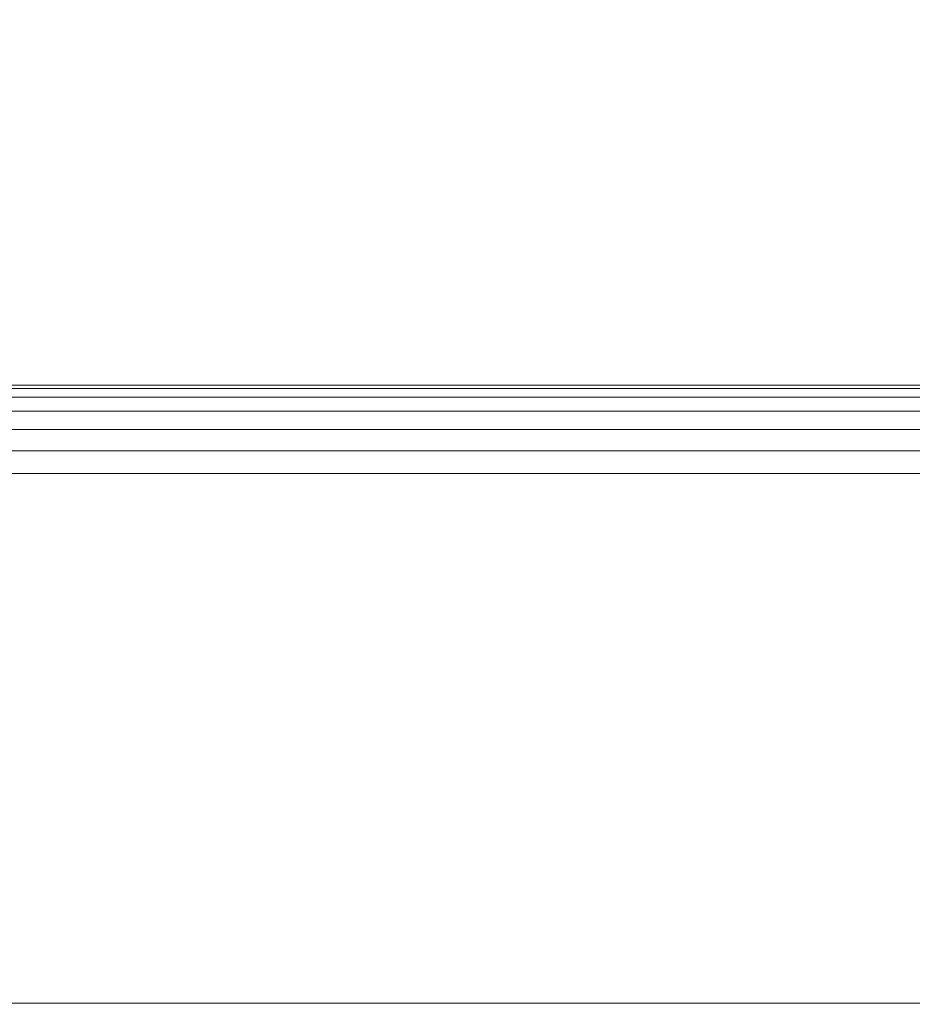
# Model space of a CAD drawing. Units: inches. Extents: x 0 to 204, y 0 to 264.
# Drawn here: x 96 to 97, y 167 to 168 of the extents above; entities that cross this region are included whole.
import ezdxf

# ---------------------------------------------------------------- set-up
doc = ezdxf.new("R2010")
doc.units = ezdxf.units.IN
doc.header["$MEASUREMENT"] = 0
doc.layers.get('0').update_dxf_attribs({"color": 10})

# ---------------------------------------------------------------- blocks, each defined once
blk = doc.blocks.new('046-3D')
at = {"lineweight": 18}
for points, invisible_edges in [([(-6.625, 6.6251, -8.625), (-5.875, 5.8751, -8.625), (5.875, 5.8751, -8.625), (6.625, 6.6251, -8.625)], 5), ([(5.875, 5.8751, -9.375), (-5.875, 5.8751, -9.375), (-6.625, 6.6251, -9.375), (6.625, 6.6251, -9.375)], 10)]:
    blk.add_3dface(points, dxfattribs=dict(at, invisible_edges=invisible_edges))
for points in [[(-6.625, 6.6251, -9.375), (-6.625, 6.6251, -8.625), (6.625, 6.6251, -8.625), (6.625, 6.6251, -9.375)], [(5.875, 5.8751, -8.625), (-5.875, 5.8751, -8.625), (-5.875, 5.8751, -9.375), (5.875, 5.8751, -9.375)]]:
    blk.add_3dface(points, dxfattribs=at)
mesh = blk.add_polyface(dxfattribs=at)
corners = [(6.75, 6.7499, 4.75), (6.75, 6.7499), (-6.75, 6.7499), (-6.75, 6.7499, 4.75)]
mesh.append_faces([[corners[k] for k in face] for face in [(3, 0, 1, 2)]])
mesh = blk.add_polyface(dxfattribs=at)
corners = [(6.625, 6.6249, 4.875), (6.6574, 6.6572, 4.8707), (6.6875, 6.6874, 4.8583), (6.7134, 6.7133, 4.8384), (6.7333, 6.7331, 4.8125), (6.7457, 6.7456, 4.7824), (6.75, 6.7499, 4.75), (-6.75, 6.7499, 4.75), (-6.7457, 6.7456, 4.7824), (-6.7333, 6.7331, 4.8125), (-6.7134, 6.7133, 4.8384), (-6.6875, 6.6874, 4.8583), (-6.6574, 6.6572, 4.8707), (-6.625, 6.6249, 4.875)]
mesh.append_faces([[corners[k] for k in face] for face in [(1, 12, 13, 0)]], dxfattribs={"vtx0": -1})
mesh.append_faces([[corners[k] for k in face] for face in [(5, 8, 9, 4), (10, 3, 4, 9), (2, 11, 12, 1), (11, 2, 3, 10)]], dxfattribs={"vtx0": -1, "vtx2": -1})
mesh.append_faces([[corners[k] for k in face] for face in [(6, 7, 8, 5)]], dxfattribs={"vtx2": -1})
mesh = blk.add_polyface(dxfattribs=at)
corners = [(6.75, 6.7499), (6.7457, 6.7456, -0.0324), (6.7333, 6.7331, -0.0625), (6.7134, 6.7133, -0.0884), (6.6875, 6.6874, -0.1083), (6.6574, 6.6572, -0.1207), (6.625, 6.6249, -0.125), (-6.625, 6.6249, -0.125), (-6.6574, 6.6572, -0.1207), (-6.6875, 6.6874, -0.1083), (-6.7134, 6.7133, -0.0884), (-6.7333, 6.7331, -0.0625), (-6.7457, 6.7456, -0.0324), (-6.75, 6.7499)]
mesh.append_faces([[corners[k] for k in face] for face in [(1, 12, 13, 0)]], dxfattribs={"vtx0": -1})
mesh.append_faces([[corners[k] for k in face] for face in [(5, 8, 9, 4), (4, 9, 10, 3), (2, 11, 12, 1), (11, 2, 3, 10)]], dxfattribs={"vtx0": -1, "vtx2": -1})
mesh.append_faces([[corners[k] for k in face] for face in [(6, 7, 8, 5)]], dxfattribs={"vtx2": -1})
mesh = blk.add_polyface(dxfattribs=at)
corners = [(6.625, -6.6251, 4.875), (6.625, 6.6249, 4.875), (-6.625, 6.6249, 4.875), (-6.625, -6.6251, 4.875)]
mesh.append_faces([[corners[k] for k in face] for face in [(0, 1, 2, 3)]])
mesh = blk.add_polyface(dxfattribs=at)
corners = [(6.625, 6.6249, -0.125), (6.625, -6.6251, -0.125), (-6.625, -6.6251, -0.125), (-6.625, 6.6249, -0.125)]
mesh.append_faces([[corners[k] for k in face] for face in [(2, 3, 0, 1)]])

msp = doc.modelspace()

# ---------------------------------------------------------------- linework, layer by layer
at = {"lineweight": 18, "invisible_edges": 15}
for points in [[(96.72505, 168.11909, 33.48668), (95.96749, 168.18034, 33.47469), (95.63549, 167.96288, 33.42502)], [(96.72505, 168.11909, 33.48668), (97.81461, 167.96288, 33.42502), (97.48261, 168.18034, 33.47469)], [(96.72505, 168.02974, 33.35324), (95.96665, 168.15715, 33.43841), (95.28406, 167.97993, 33.34435)], [(96.72505, 168.02974, 33.35324), (98.16604, 167.97993, 33.34435), (97.48344, 168.15715, 33.43841)], [(97.59733, 167.53089, 26.10698), (96.30434, 167.56425, 26.18429), (96.72505, 168.07842, 27.94005)], [(96.54443, 167.60368, 1.96333), (96.72505, 167.73721, 1.50245), (96.58822, 168.04507, 0.24154)], [(96.86188, 168.04507, 0.24154), (96.72505, 167.73721, 1.50245), (96.98826, 167.63662, 1.74844)], [(96.72505, 168.02974, 33.35324), (95.28406, 167.97993, 33.34435), (95.64507, 167.88542, 33.25376)], [(97.57291, 167.52496, 26.27114), (96.31663, 167.55195, 26.33202), (96.72505, 168.02435, 28.13391)], [(98.16604, 167.97993, 33.34435), (96.72505, 168.02974, 33.35324), (97.80503, 167.88542, 33.25376)], [(96.54443, 167.60368, 1.96333), (96.42373, 168.00536, 0.23154), (96.32604, 167.57621, 1.73484)], [(96.72505, 167.86555, 33.35324), (95.96665, 167.99296, 33.43841), (95.28406, 167.81574, 33.34435)], [(96.72505, 167.86555, 33.35324), (98.16604, 167.81574, 33.34435), (97.48344, 167.99296, 33.43841)], [(97.17263, 167.60285, 1.4686), (97.09455, 167.97522, 0.22394), (96.98826, 167.63662, 1.74844)], [(96.30434, 167.56425, 26.18429), (94.5911, 167.49466, 26.27505), (94.98604, 167.95859, 27.97593)], [(96.29994, 167.93952, 0.21495), (96.24841, 167.58381, 1.39717), (96.32604, 167.57621, 1.73484)], [(96.31663, 167.55195, 26.33202), (94.71104, 167.48463, 26.41592), (95.0347, 167.90793, 28.16878)], [(95.64507, 167.88542, 33.25376), (96.01975, 167.77179, 33.09311), (96.72505, 167.86475, 33.19595)], [(97.80503, 167.88542, 33.25376), (96.72505, 167.86475, 33.19595), (97.43034, 167.77179, 33.09311)], [(97.80503, 167.88542, 33.25376), (97.43034, 167.77179, 33.09311), (98.30566, 167.67166, 33.04851)], [(96.72505, 167.86555, 33.35324), (95.28406, 167.81574, 33.34435), (95.64507, 167.72123, 33.25376)], [(98.16604, 167.81574, 33.34435), (96.72505, 167.86555, 33.35324), (97.80503, 167.72123, 33.25376)], [(97.21653, 167.85645, 0.19402), (97.17263, 167.60285, 1.4686), (97.22505, 167.36022, 1.97545)], [(96.72505, 167.73966, 33.0054), (96.01975, 167.77179, 33.09311), (95.59637, 167.65608, 32.93657)], [(96.22505, 167.36022, 1.97545), (96.23356, 167.76736, 0.17157), (96.27747, 167.38673, 1.41415)], [(96.72505, 167.73966, 33.0054), (97.85372, 167.65608, 32.93657), (97.43034, 167.77179, 33.09311)], [(97.85372, 167.65608, 32.93657), (98.30566, 167.67166, 33.04851), (97.43034, 167.77179, 33.09311)], [(95.85018, 167.31069, 26.59673), (97.49091, 167.3493, 26.72535), (96.72505, 167.74773, 28.21675)], [(96.72505, 167.73721, 1.50245), (96.54443, 167.60368, 1.96333), (96.81692, 167.44811, 2.63242)], [(96.98826, 167.63662, 1.74844), (96.72505, 167.73721, 1.50245), (96.81692, 167.44811, 2.63242)], [(95.64507, 167.72123, 33.25376), (96.01975, 167.6076, 33.09311), (96.72505, 167.70056, 33.19595)], [(97.80503, 167.72123, 33.25376), (96.72505, 167.70056, 33.19595), (97.43034, 167.6076, 33.09311)], [(97.80503, 167.72123, 33.25376), (97.43034, 167.6076, 33.09311), (98.30566, 167.50747, 33.04851)], [(97.15016, 167.68428, 0.15064), (97.20169, 167.43734, 1.36026), (97.12406, 167.28403, 1.66122)], [(96.46183, 167.22439, 1.64458), (96.27747, 167.38673, 1.41415), (96.35554, 167.64858, 0.14164)], [(96.98826, 167.63662, 1.74844), (96.81692, 167.44811, 2.63242), (96.98826, 167.29243, 3.11448)], [(96.98826, 167.63662, 1.74844), (97.12406, 167.35591, 2.60919), (97.17263, 167.60285, 1.4686)], [(97.12406, 167.35591, 2.60919), (96.98826, 167.63662, 1.74844), (96.98826, 167.29243, 3.11448)], [(96.72505, 167.57547, 33.0054), (96.01975, 167.6076, 33.09311), (95.59637, 167.49189, 32.93657)], [(96.72505, 167.57547, 33.0054), (97.85372, 167.49189, 32.93657), (97.43034, 167.6076, 33.09311)], [(96.90567, 167.15157, 1.84942), (97.02637, 167.61845, 0.13405), (97.12406, 167.28403, 1.66122)], [(97.85372, 167.49189, 32.93657), (98.30566, 167.50747, 33.04851), (97.43034, 167.6076, 33.09311)], [(96.54443, 167.60368, 1.96333), (96.32604, 167.57621, 1.73484), (96.3882, 167.25374, 3.15424)], [(96.54443, 167.60368, 1.96333), (96.3882, 167.25374, 3.15424), (96.5692, 167.23767, 3.43408)], [(96.54443, 167.60368, 1.96333), (96.5692, 167.23767, 3.43408), (96.81692, 167.44811, 2.63242)], [(97.12406, 167.35591, 2.60919), (97.20171, 167.30417, 2.50688), (97.17263, 167.60285, 1.4686)], [(97.22505, 167.36022, 1.97545), (97.17263, 167.60285, 1.4686), (97.20171, 167.30417, 2.50688)], [(96.24841, 167.58381, 1.39717), (96.22505, 167.36022, 1.97545), (96.26142, 167.20353, 2.98044)], [(96.32604, 167.57621, 1.73484), (96.24841, 167.58381, 1.39717), (96.26142, 167.20353, 2.98044)], [(96.58822, 167.57873, 0.12404), (96.72505, 167.25237, 1.38029), (96.46183, 167.22439, 1.64458)], [(96.90567, 167.15157, 1.84942), (96.72505, 167.25237, 1.38029), (96.86188, 167.57873, 0.12404)], [(96.30434, 167.56425, 26.18429), (95.39709, 167.2016, 24.89619), (94.5911, 167.49466, 26.27505)], [(96.61835, 167.11393, 24.36163), (95.39709, 167.2016, 24.89619), (96.30434, 167.56425, 26.18429)], [(96.3882, 167.25374, 3.15424), (96.32604, 167.57621, 1.73484), (96.26142, 167.20353, 2.98044)], [(96.61835, 167.11393, 24.36163), (96.30434, 167.56425, 26.18429), (97.59733, 167.53089, 26.10698)], [(96.31663, 167.55195, 26.33202), (95.4626, 167.21793, 24.99097), (94.71104, 167.48463, 26.41592)], [(96.64487, 167.14899, 24.47508), (95.4626, 167.21793, 24.99097), (96.31663, 167.55195, 26.33202)], [(96.64487, 167.14899, 24.47508), (96.31663, 167.55195, 26.33202), (97.57291, 167.52496, 26.27114)], [(97.59733, 167.53089, 26.10698), (98.06763, 167.01697, 24.10154), (96.61835, 167.11393, 24.36163)], [(97.57291, 167.52496, 26.27114), (98.04235, 167.06417, 24.24629), (96.64487, 167.14899, 24.47508)], [(96.5692, 167.23767, 3.43408), (96.74426, 167.15509, 3.81205), (96.81692, 167.44811, 2.63242)], [(96.81692, 167.44811, 2.63242), (96.74426, 167.15509, 3.81205), (96.98826, 167.29243, 3.11448)], [(97.12406, 167.28403, 1.66122), (97.20169, 167.43734, 1.36026), (97.18868, 167.022, 2.9347)], [(97.20169, 167.43734, 1.36026), (97.22505, 167.36022, 1.97545), (97.18868, 167.022, 2.9347)], [(96.22505, 167.36022, 1.97545), (96.27747, 167.38673, 1.41415), (96.24839, 167.15776, 2.46999)], [(96.32604, 167.06373, 2.53557), (96.24839, 167.15776, 2.46999), (96.27747, 167.38673, 1.41415)], [(96.46183, 167.22439, 1.64458), (96.32604, 167.06373, 2.53557), (96.27747, 167.38673, 1.41415)], [(96.46285, 166.77709, 26.17349), (97.88191, 166.81705, 26.41538), (96.72505, 167.3824, 28.14848)], [(97.12406, 167.35591, 2.60919), (96.98826, 167.29243, 3.11448), (97.17592, 166.96347, 3.99239)], [(97.20171, 167.30417, 2.50688), (97.12406, 167.35591, 2.60919), (97.17592, 166.96347, 3.99239)], [(97.49091, 167.3493, 26.72535), (95.85018, 167.31069, 26.59673), (96.72505, 166.95768, 25.1468)], [(96.72505, 166.95768, 25.1468), (98.45088, 166.96821, 25.44104), (97.49091, 167.3493, 26.72535)], [(96.36283, 167.05705, 0.125), (96.36283, 166.86294, 0.125), (96.91255, 167.28475, 0.125), (96.72505, 167.33499, 0.125)], [(95.85018, 167.31069, 26.59673), (95.17135, 166.79945, 24.67794), (96.72505, 166.95768, 25.1468)], [(97.22505, 166.90854, 3.76811), (97.20171, 167.30417, 2.50688), (97.17592, 166.96347, 3.99239)], [(96.98826, 166.90042, 4.67028), (96.98826, 167.29243, 3.11448), (96.74426, 167.15509, 3.81205)], [(96.98826, 166.90042, 4.67028), (97.17592, 166.96347, 3.99239), (96.98826, 167.29243, 3.11448)], [(96.90567, 167.15157, 1.84942), (97.12406, 167.28403, 1.66122), (97.0619, 166.89543, 3.06396)], [(97.0619, 166.89543, 3.06396), (97.12406, 167.28403, 1.66122), (97.18868, 167.022, 2.9347)], [(96.46285, 166.77709, 26.17349), (95.03827, 167.26623, 28.18327), (95.08986, 166.57153, 25.64825)], [(96.26142, 167.20353, 2.98044), (96.26337, 166.81668, 4.52554), (96.3882, 167.25374, 3.15424)], [(96.26337, 166.81668, 4.52554), (96.37488, 166.90062, 4.52993), (96.3882, 167.25374, 3.15424)], [(96.3882, 167.25374, 3.15424), (96.37488, 166.90062, 4.52993), (96.5692, 167.23767, 3.43408)], [(96.46183, 167.22439, 1.64458), (96.72505, 167.25237, 1.38029), (96.63317, 166.97152, 2.51234)], [(96.72505, 167.24515, 1.30469), (96.56267, 167.24124, 0.125), (96.50777, 167.1532, 1.60131)], [(96.72505, 167.25237, 1.38029), (96.90567, 167.15157, 1.84942), (96.63317, 166.97152, 2.51234)], [(96.86163, 167.23385, 1.11488), (96.72505, 167.24515, 1.30469), (96.84774, 167.16248, 2.1192)], [(96.63433, 166.89141, 4.84232), (96.5692, 167.23767, 3.43408), (96.37488, 166.90062, 4.52993)], [(96.63433, 166.89141, 4.84232), (96.74426, 167.15509, 3.81205), (96.5692, 167.23767, 3.43408)], [(96.84774, 167.16248, 2.1192), (96.95692, 167.13065, 1.75403), (96.86163, 167.23385, 1.11488)], [(96.88743, 167.24124, 0.125), (96.86163, 167.23385, 1.11488), (97.0282, 167.10805, 1.07929)], [(97.0282, 167.10805, 1.07929), (96.86163, 167.23385, 1.11488), (96.95692, 167.13065, 1.75403)], [(95.76613, 166.88426, 23.15318), (95.4626, 167.21793, 24.99097), (96.64487, 167.14899, 24.47508)], [(96.32604, 167.06373, 2.53557), (96.46183, 167.22439, 1.64458), (96.46183, 166.8802, 3.01061)], [(96.99021, 167.22516), (96.62799, 166.59777), (96.36283, 166.86294)], [(96.46183, 167.22439, 1.64458), (96.63317, 166.97152, 2.51234), (96.46183, 166.8802, 3.01061)], [(96.62799, 166.59777), (96.99021, 167.22516), (97.04981, 166.77249), (96.91255, 166.63523)], [(95.69373, 166.81694, 23.07804), (95.39709, 167.2016, 24.89619), (96.61835, 167.11393, 24.36163)], [(96.22505, 166.90854, 3.76811), (96.26337, 166.81668, 4.52554), (96.26142, 167.20353, 2.98044)], [(96.32612, 167.15675, 17.86267), (96.69345, 167.15922, 17.88802), (96.71235, 167.14933, 17.83208)], [(96.35171, 167.14749, 17.91853), (96.69345, 167.15922, 17.88802), (96.32612, 167.15675, 17.86267)], [(96.35171, 167.14749, 17.91853), (96.76782, 167.13549, 17.93879), (96.69345, 167.15922, 17.88802)], [(96.69345, 167.15922, 17.88802), (96.76782, 167.13549, 17.93879), (97.1563, 167.14904, 17.9115)], [(96.69345, 167.15922, 17.88802), (97.1563, 167.14904, 17.9115), (97.02002, 167.15715, 17.86129)], [(97.02002, 167.15715, 17.86129), (96.71235, 167.14933, 17.83208), (96.69345, 167.15922, 17.88802)], [(96.85935, 167.08551, 3.07422), (96.84774, 167.16248, 2.1192), (96.72505, 167.15531, 2.48438)], [(96.84774, 167.16248, 2.1192), (96.96651, 167.05011, 2.70905), (96.95692, 167.13065, 1.75403)], [(96.96651, 167.05011, 2.70905), (96.84774, 167.16248, 2.1192), (96.85935, 167.08551, 3.07422)], [(95.76613, 166.88426, 23.15318), (96.64487, 167.14899, 24.47508), (97.26648, 166.92021, 23.27728)], [(96.32612, 167.15675, 17.86267), (95.97961, 167.14072, 17.8336), (95.9738, 167.14903, 17.89204)], [(96.35171, 167.14749, 17.91853), (96.32612, 167.15675, 17.86267), (95.9738, 167.14903, 17.89204)], [(96.35171, 167.14749, 17.91853), (95.9738, 167.14903, 17.89204), (95.99862, 167.12302, 17.94254)], [(96.34302, 167.13222, 17.81123), (95.97961, 167.14072, 17.8336), (96.32612, 167.15675, 17.86267)], [(96.35171, 167.14749, 17.91853), (95.99862, 167.12302, 17.94254), (96.35336, 167.06099, 17.96819)], [(96.22505, 166.90854, 3.76811), (96.24839, 167.15776, 2.46999), (96.27417, 166.75389, 3.93958)], [(96.24839, 167.15776, 2.46999), (96.32604, 167.06373, 2.53557), (96.27417, 166.75389, 3.93958)], [(96.34302, 167.13222, 17.81123), (96.32612, 167.15675, 17.86267), (96.71235, 167.14933, 17.83208)], [(96.34302, 167.13222, 17.81123), (96.71235, 167.14933, 17.83208), (96.68645, 167.10855, 17.79187)], [(96.35171, 167.14749, 17.91853), (96.35336, 167.06099, 17.96819), (96.76782, 167.13549, 17.93879)], [(96.40029, 167.14749, 0.125), (96.36283, 166.98919, 1.01601), (96.41124, 167.05735, 1.54233)], [(96.41124, 167.05735, 1.54233), (96.50777, 167.1532, 1.60131), (96.40029, 167.14749, 0.125)], [(96.41124, 167.05735, 1.54233), (96.42882, 166.998, 2.64525), (96.50777, 167.1532, 1.60131)], [(96.42882, 166.998, 2.64525), (96.55646, 167.09772, 2.71484), (96.50777, 167.1532, 1.60131)], [(96.55646, 167.09772, 2.71484), (96.72505, 167.15531, 2.48438), (96.50777, 167.1532, 1.60131)], [(96.72505, 167.15531, 2.48438), (96.55646, 167.09772, 2.71484), (96.59074, 167.04148, 3.6524)], [(96.90567, 167.15157, 1.84942), (96.8809, 166.77698, 3.318), (96.63317, 166.97152, 2.51234)], [(96.81648, 166.8569, 4.97903), (96.74426, 167.15509, 3.81205), (96.63433, 166.89141, 4.84232)], [(96.64487, 167.14899, 24.47508), (98.04235, 167.06417, 24.24629), (97.26648, 166.92021, 23.27728)], [(96.68645, 167.10855, 17.79187), (96.71235, 167.14933, 17.83208), (97.13644, 167.11036, 17.79474)], [(96.71235, 167.14933, 17.83208), (97.02002, 167.15715, 17.86129), (97.13644, 167.11036, 17.79474)], [(96.74426, 167.15509, 3.81205), (96.81648, 166.8569, 4.97903), (96.98826, 166.90042, 4.67028)], [(96.76782, 167.13549, 17.93879), (97.09424, 167.06026, 17.96819), (97.1563, 167.14904, 17.9115)], [(96.90567, 167.15157, 1.84942), (97.0619, 166.89543, 3.06396), (96.8809, 166.77698, 3.318)], [(97.02002, 167.15715, 17.86129), (97.39292, 167.14847, 17.85276), (97.13644, 167.11036, 17.79474)], [(97.39292, 167.14847, 17.85276), (97.02002, 167.15715, 17.86129), (97.1563, 167.14904, 17.9115)], [(97.0282, 167.10805, 1.07929), (97.08727, 166.97044, 1.2623), (97.04981, 167.14749, 0.125)], [(97.69637, 167.10231, 17.79903), (97.13644, 167.11036, 17.79474), (97.39292, 167.14847, 17.85276)], [(97.1563, 167.14904, 17.9115), (97.61264, 167.13709, 17.91263), (97.39292, 167.14847, 17.85276)], [(97.61264, 167.13709, 17.91263), (97.1563, 167.14904, 17.9115), (97.46467, 167.03975, 17.96817)], [(97.61264, 167.13709, 17.91263), (97.8757, 167.13365, 17.86114), (97.39292, 167.14847, 17.85276)], [(97.69637, 167.10231, 17.79903), (97.39292, 167.14847, 17.85276), (97.8757, 167.13365, 17.86114)], [(95.97961, 167.14072, 17.8336), (96.34302, 167.13222, 17.81123), (96.00307, 167.10359, 17.79389)], [(96.34302, 167.13222, 17.81123), (96.35372, 167.03224, 17.78291), (96.00307, 167.10359, 17.79389)], [(96.68645, 167.10855, 17.79187), (96.35372, 167.03224, 17.78291), (96.34302, 167.13222, 17.81123)], [(96.95692, 167.13065, 1.75403), (96.96651, 167.05011, 2.70905), (97.07851, 166.89833, 2.57938)], [(97.07851, 166.89833, 2.57938), (97.0282, 167.10805, 1.07929), (96.95692, 167.13065, 1.75403)], [(96.61835, 167.11393, 24.36163), (96.16599, 166.60266, 21.83861), (95.69373, 166.81694, 23.07804)], [(96.16599, 166.60266, 21.83861), (96.61835, 167.11393, 24.36163), (97.12656, 166.58483, 21.71537)], [(96.61835, 167.11393, 24.36163), (98.06763, 167.01697, 24.10154), (97.12656, 166.58483, 21.71537)], [(97.13644, 167.11036, 17.79474), (97.09382, 167.03151, 17.78291), (96.68645, 167.10855, 17.79187)], [(97.0282, 167.10805, 1.07929), (97.07851, 166.89833, 2.57938), (97.08727, 166.97044, 1.2623)], [(97.46386, 167.01102, 17.78289), (97.13644, 167.11036, 17.79474), (97.69637, 167.10231, 17.79903)], [(96.42882, 166.998, 2.64525), (96.47426, 166.96926, 3.66406), (96.55646, 167.09772, 2.71484)], [(96.47426, 166.96926, 3.66406), (96.59074, 167.04148, 3.6524), (96.55646, 167.09772, 2.71484)], [(96.7165, 166.99427, 17.93533), (96.72381, 167.08077, 17.9682), (96.35364, 166.99449, 17.9381)], [(96.7165, 166.99427, 17.93533), (97.07586, 166.99697, 17.94127), (96.72381, 167.08077, 17.9682)], [(96.85883, 167.00244, 4.16755), (96.85935, 167.08551, 3.07422), (96.72505, 167.06546, 3.66406)], [(96.85935, 167.08551, 3.07422), (96.85883, 167.00244, 4.16755), (96.97584, 166.96926, 3.66406)], [(96.96651, 167.05011, 2.70905), (96.85935, 167.08551, 3.07422), (96.97584, 166.96926, 3.66406)], [(96.32604, 167.06373, 2.53557), (96.46183, 166.8802, 3.01061), (96.27417, 166.75389, 3.93958)], [(98.04235, 167.06417, 24.24629), (98.17793, 166.72706, 22.35464), (97.26648, 166.92021, 23.27728)], [(96.41124, 167.05735, 1.54233), (96.36283, 166.98919, 1.01601), (96.36484, 166.91038, 2.14571)], [(96.42882, 166.998, 2.64525), (96.41124, 167.05735, 1.54233), (96.36484, 166.91038, 2.14571)], [(97.07851, 166.89833, 2.57938), (96.96651, 167.05011, 2.70905), (97.06968, 166.83406, 3.71983)], [(96.96651, 167.05011, 2.70905), (96.97584, 166.96926, 3.66406), (97.06968, 166.83406, 3.71983)], [(95.9829, 167.04121, 17.96819), (95.65941, 166.99691, 17.95502), (96.35364, 166.99449, 17.9381)], [(96.52491, 166.89672, 5.11988), (96.59074, 167.04148, 3.6524), (96.47426, 166.96926, 3.66406)], [(96.59074, 167.04148, 3.6524), (96.52491, 166.89672, 5.11988), (96.72505, 166.97562, 4.84375)], [(97.68128, 166.99407, 17.95179), (97.46467, 167.03975, 17.96817), (97.07586, 166.99697, 17.94127)], [(96.02263, 166.99453, 17.80667), (96.35372, 167.03224, 17.78291), (96.3016, 166.97745, 17.83859)], [(96.3016, 166.97745, 17.83859), (96.35372, 167.03224, 17.78291), (96.8624, 167.00245, 17.80661)], [(97.27819, 166.99924, 17.8044), (96.8624, 167.00245, 17.80661), (97.09382, 167.03151, 17.78291)], [(97.18868, 167.022, 2.9347), (97.18673, 166.63053, 4.47864), (97.0619, 166.89543, 3.06396)], [(97.22505, 166.90854, 3.76811), (97.18673, 166.63053, 4.47864), (97.18868, 167.022, 2.9347)], [(98.06763, 167.01697, 24.10154), (98.20267, 166.66239, 22.39748), (97.12656, 166.58483, 21.71537)], [(97.5694, 166.96703, 17.83695), (97.27819, 166.99924, 17.8044), (97.46386, 167.01102, 17.78289)], [(96.35364, 166.99449, 17.9381), (95.65941, 166.99691, 17.95502), (96.01424, 166.96924, 17.90608)], [(95.90303, 166.96434, 17.85138), (96.02263, 166.99453, 17.80667), (96.3016, 166.97745, 17.83859)], [(96.01424, 166.96924, 17.90608), (96.42834, 166.97241, 17.88978), (96.35364, 166.99449, 17.9381)], [(96.8624, 167.00245, 17.80661), (96.69351, 166.97646, 17.84951), (96.3016, 166.97745, 17.83859)], [(96.7165, 166.99427, 17.93533), (96.35364, 166.99449, 17.9381), (96.42834, 166.97241, 17.88978)], [(96.36484, 166.91038, 2.14571), (96.37896, 166.8403, 3.59267), (96.42882, 166.998, 2.64525)], [(96.42882, 166.998, 2.64525), (96.37896, 166.8403, 3.59267), (96.47426, 166.96926, 3.66406)], [(96.90855, 166.97426, 17.89674), (96.7165, 166.99427, 17.93533), (96.42834, 166.97241, 17.88978)], [(97.09354, 166.97427, 17.84717), (96.69351, 166.97646, 17.84951), (96.8624, 167.00245, 17.80661)], [(97.07586, 166.99697, 17.94127), (96.7165, 166.99427, 17.93533), (96.90855, 166.97426, 17.89674)], [(96.92209, 166.89718, 5.13915), (96.85883, 167.00244, 4.16755), (96.72505, 166.97562, 4.84375)], [(96.97584, 166.96926, 3.66406), (96.85883, 167.00244, 4.16755), (96.92209, 166.89718, 5.13915)], [(96.8624, 167.00245, 17.80661), (97.27819, 166.99924, 17.8044), (97.09354, 166.97427, 17.84717)], [(97.07586, 166.99697, 17.94127), (96.90855, 166.97426, 17.89674), (97.39556, 166.96607, 17.89657)], [(97.68128, 166.99407, 17.95179), (97.07586, 166.99697, 17.94127), (97.39556, 166.96607, 17.89657)], [(97.5694, 166.96703, 17.83695), (97.09354, 166.97427, 17.84717), (97.27819, 166.99924, 17.8044)], [(97.39556, 166.96607, 17.89657), (97.8593, 166.94891, 17.88991), (97.68128, 166.99407, 17.95179)], [(96.36283, 166.77632, 1.2623), (96.36484, 166.91038, 2.14571), (96.36283, 166.98919, 1.01601)], [(96.36283, 166.77632, 1.2623), (96.36283, 166.98919, 1.01601), (96.40029, 166.95999, 0.125)], [(96.01424, 166.96924, 17.90608), (95.90303, 166.96434, 17.85138), (96.3016, 166.97745, 17.83859)], [(96.42834, 166.97241, 17.88978), (96.01424, 166.96924, 17.90608), (96.3016, 166.97745, 17.83859)], [(96.69351, 166.97646, 17.84951), (96.42834, 166.97241, 17.88978), (96.3016, 166.97745, 17.83859)], [(96.47426, 166.96926, 3.66406), (96.37896, 166.8403, 3.59267), (96.38504, 166.73923, 5.10064)], [(96.47426, 166.96926, 3.66406), (96.38504, 166.73923, 5.10064), (96.52491, 166.89672, 5.11988)], [(96.42834, 166.97241, 17.88978), (96.69351, 166.97646, 17.84951), (96.90855, 166.97426, 17.89674)], [(96.63317, 166.97152, 2.51234), (96.70583, 166.6706, 3.68998), (96.46183, 166.8802, 3.01061)], [(96.8809, 166.77698, 3.318), (96.70583, 166.6706, 3.68998), (96.63317, 166.97152, 2.51234)], [(96.90855, 166.97426, 17.89674), (96.69351, 166.97646, 17.84951), (97.09354, 166.97427, 17.84717)], [(98.45088, 166.96821, 25.44104), (96.72505, 166.95768, 25.1468), (97.99941, 166.51436, 23.25714)], [(97.09354, 166.97427, 17.84717), (97.39556, 166.96607, 17.89657), (96.90855, 166.97426, 17.89674)], [(97.063, 166.74623, 5.06587), (96.97584, 166.96926, 3.66406), (96.92209, 166.89718, 5.13915)], [(97.063, 166.74623, 5.06587), (97.06968, 166.83406, 3.71983), (96.97584, 166.96926, 3.66406)], [(97.08727, 166.97044, 1.2623), (97.08727, 166.79508, 1.01601), (97.04981, 166.95999, 0.125)], [(97.08526, 166.70182, 2.14571), (97.08727, 166.97044, 1.2623), (97.07851, 166.89833, 2.57938)], [(97.08727, 166.97044, 1.2623), (97.08526, 166.70182, 2.14571), (97.08727, 166.79508, 1.01601)], [(97.09354, 166.97427, 17.84717), (97.5694, 166.96703, 17.83695), (97.39556, 166.96607, 17.89657)], [(97.8593, 166.94891, 17.88991), (97.39556, 166.96607, 17.89657), (97.5694, 166.96703, 17.83695)], [(96.37642, 166.55519, 23.3078), (96.72505, 166.95768, 25.1468), (95.17135, 166.79945, 24.67794)], [(96.37642, 166.55519, 23.3078), (97.99941, 166.51436, 23.25714), (96.72505, 166.95768, 25.1468)], [(97.12231, 166.71664, 5.15109), (97.17592, 166.96347, 3.99239), (96.98826, 166.90042, 4.67028)], [(97.12231, 166.71664, 5.15109), (97.19533, 166.50682, 5.71), (97.17592, 166.96347, 3.99239)], [(97.22505, 166.45686, 5.56076), (97.17592, 166.96347, 3.99239), (97.19533, 166.50682, 5.71)], [(95.76613, 166.88426, 23.15318), (97.26648, 166.92021, 23.27728), (97.15721, 166.6838, 21.74545)], [(96.36484, 166.91038, 2.14571), (96.35034, 166.75306, 3.03534), (96.37896, 166.8403, 3.59267)], [(96.36484, 166.91038, 2.14571), (96.37159, 166.64781, 2.57938), (96.35034, 166.75306, 3.03534)], [(96.36484, 166.91038, 2.14571), (96.36283, 166.77632, 1.2623), (96.37159, 166.64781, 2.57938)], [(98.17793, 166.72706, 22.35464), (97.15721, 166.6838, 21.74545), (97.26648, 166.92021, 23.27728)], [(96.26337, 166.81668, 4.52554), (96.32652, 166.54962, 5.81055), (96.37488, 166.90062, 4.52993)], [(96.47718, 166.66315, 5.63067), (96.37488, 166.90062, 4.52993), (96.32652, 166.54962, 5.81055)], [(96.63433, 166.89141, 4.84232), (96.37488, 166.90062, 4.52993), (96.47718, 166.66315, 5.63067)], [(96.52491, 166.89672, 5.11988), (96.38504, 166.73923, 5.10064), (96.44095, 166.72516, 6.42245)], [(96.57756, 166.81063, 6.61328), (96.52491, 166.89672, 5.11988), (96.44095, 166.72516, 6.42245)], [(96.52491, 166.89672, 5.11988), (96.57756, 166.81063, 6.61328), (96.72505, 166.88577, 6.02344)], [(96.92209, 166.89718, 5.13915), (96.72505, 166.88577, 6.02344), (96.87067, 166.81372, 6.58309)], [(96.89614, 166.56011, 6.11241), (96.98826, 166.90042, 4.67028), (96.81648, 166.8569, 4.97903)], [(96.92209, 166.89718, 5.13915), (96.87067, 166.81372, 6.58309), (97.00824, 166.72745, 6.40613)], [(97.0619, 166.89543, 3.06396), (97.07522, 166.55453, 4.44272), (96.8809, 166.77698, 3.318)], [(97.12231, 166.71664, 5.15109), (96.98826, 166.90042, 4.67028), (96.89614, 166.56011, 6.11241)], [(97.063, 166.74623, 5.06587), (96.92209, 166.89718, 5.13915), (97.00824, 166.72745, 6.40613)], [(97.18673, 166.63053, 4.47864), (97.07522, 166.55453, 4.44272), (97.0619, 166.89543, 3.06396)], [(97.06968, 166.83406, 3.71983), (97.09976, 166.72363, 3.03534), (97.07851, 166.89833, 2.57938)], [(97.08526, 166.70182, 2.14571), (97.07851, 166.89833, 2.57938), (97.09976, 166.72363, 3.03534)], [(95.76613, 166.88426, 23.15318), (96.3082, 166.56243, 20.80611), (95.33145, 166.59134, 21.3758)], [(96.3082, 166.56243, 20.80611), (95.76613, 166.88426, 23.15318), (97.15721, 166.6838, 21.74545)], [(96.46183, 166.4882, 4.56641), (96.27417, 166.75389, 3.93958), (96.46183, 166.8802, 3.01061)], [(96.46183, 166.4882, 4.56641), (96.46183, 166.8802, 3.01061), (96.70583, 166.6706, 3.68998)], [(96.47718, 166.66315, 5.63067), (96.6741, 166.47897, 6.49092), (96.63433, 166.89141, 4.84232)], [(96.63433, 166.89141, 4.84232), (96.6741, 166.47897, 6.49092), (96.81648, 166.8569, 4.97903)], [(96.89614, 166.56011, 6.11241), (96.81648, 166.8569, 4.97903), (96.6741, 166.47897, 6.49092)], [(96.37896, 166.8403, 3.59267), (96.35034, 166.75306, 3.03534), (96.35005, 166.65502, 4.12941)], [(96.38504, 166.73923, 5.10064), (96.37896, 166.8403, 3.59267), (96.35005, 166.65502, 4.12941)], [(96.05617, 165.90333, 26.25), (96.72003, 166.83257, 34), (97.38891, 165.90344, 26.25)], [(96.36283, 166.55705, 0.125), (96.36283, 166.36294, 0.125), (96.91255, 166.78475, 0.125), (96.72505, 166.83499, 0.125)], [(97.063, 166.74623, 5.06587), (97.10005, 166.65502, 4.12941), (97.06968, 166.83406, 3.71983)], [(97.09976, 166.72363, 3.03534), (97.06968, 166.83406, 3.71983), (97.10005, 166.65502, 4.12941)], [(96.22505, 166.45686, 5.56076), (96.24895, 166.29515, 6.51518), (96.26337, 166.81668, 4.52554)], [(96.24895, 166.29515, 6.51518), (96.32652, 166.54962, 5.81055), (96.26337, 166.81668, 4.52554)], [(96.48831, 166.69795, 7.38452), (96.57756, 166.81063, 6.61328), (96.44095, 166.72516, 6.42245)], [(97.38228, 166.36289, 24.64273), (97.88191, 166.81705, 26.41538), (96.46285, 166.77709, 26.17349)], [(96.57756, 166.81063, 6.61328), (96.48831, 166.69795, 7.38452), (96.59886, 166.75051, 7.51236)], [(96.72505, 166.79593, 7.20313), (96.57756, 166.81063, 6.61328), (96.59886, 166.75051, 7.51236)], [(96.87067, 166.81372, 6.58309), (96.72505, 166.79593, 7.20312), (96.84222, 166.73223, 7.79297)], [(96.84222, 166.73223, 7.79297), (96.95893, 166.70383, 7.33744), (96.87067, 166.81372, 6.58309)], [(96.87067, 166.81372, 6.58309), (96.95893, 166.70383, 7.33744), (97.00824, 166.72745, 6.40613)], [(97.88191, 166.81705, 26.41538), (97.38228, 166.36289, 24.64273), (98.64691, 166.35696, 24.92321)], [(96.37642, 166.55519, 23.3078), (95.17135, 166.79945, 24.67794), (95.12939, 166.32126, 22.32313)], [(97.04981, 166.77249, 0.125), (97.08727, 166.79508, 1.01601), (97.03886, 166.64675, 1.54233)], [(97.03886, 166.64675, 1.54233), (97.08727, 166.79508, 1.01601), (97.08526, 166.70182, 2.14571)], [(96.08452, 166.2886, 24.33662), (96.46285, 166.77709, 26.17349), (95.08986, 166.57153, 25.64825)], [(96.08452, 166.2886, 24.33662), (97.38228, 166.36289, 24.64273), (96.46285, 166.77709, 26.17349)], [(96.4219, 166.66658, 1.07929), (96.37159, 166.64781, 2.57938), (96.36283, 166.77632, 1.2623)], [(96.4219, 166.66658, 1.07929), (96.36283, 166.77632, 1.2623), (96.40029, 166.77249, 0.125)], [(96.81576, 166.41461, 4.72218), (96.70583, 166.6706, 3.68998), (96.8809, 166.77698, 3.318)], [(96.81576, 166.41461, 4.72218), (96.8809, 166.77698, 3.318), (97.07522, 166.55453, 4.44272)], [(97.03886, 166.64675, 1.54233), (96.94233, 166.54192, 1.60131), (97.04981, 166.77249, 0.125)], [(97.38891, 165.90344, 26.25), (98.16357, 166.75598, 34), (98.73367, 165.91123, 26.88579)], [(96.22505, 166.45686, 5.56076), (96.27417, 166.75389, 3.93958), (96.25477, 166.34215, 5.6685)], [(96.32779, 166.42222, 5.07691), (96.25477, 166.34215, 5.6685), (96.27417, 166.75389, 3.93958)], [(96.32779, 166.42222, 5.07691), (96.27417, 166.75389, 3.93958), (96.46183, 166.4882, 4.56641)], [(96.35034, 166.75306, 3.03534), (96.38042, 166.53837, 3.71983), (96.35005, 166.65502, 4.12941)], [(96.38042, 166.53837, 3.71983), (96.35034, 166.75306, 3.03534), (96.37159, 166.64781, 2.57938)], [(96.54676, 166.66492, 8.33126), (96.59886, 166.75051, 7.51236), (96.48831, 166.69795, 7.38452)], [(96.54676, 166.66492, 8.33126), (96.72505, 166.70609, 8.38281), (96.59886, 166.75051, 7.51236)], [(96.57403, 166.73616, 1.28576), (96.58026, 166.67115, 2.45703), (96.72505, 166.74515, 1.67969)], [(96.72505, 166.74515, 1.67969), (96.88257, 166.62336, 3.18698), (96.92434, 166.6768, 1.87023)], [(96.72505, 166.74515, 1.67969), (96.92434, 166.6768, 1.87023), (96.89598, 166.74388, 0.98826)], [(96.89598, 166.74388, 0.98826), (96.92434, 166.6768, 1.87023), (96.99805, 166.66532, 1.02069)], [(96.99805, 166.66532, 1.02069), (96.90605, 166.7305, 0.125), (96.89598, 166.74388, 0.98826)], [(97.063, 166.74623, 5.06587), (97.00824, 166.72745, 6.40613), (97.07743, 166.6022, 6.50723)], [(97.10004, 166.56331, 5.37317), (97.10005, 166.65502, 4.12941), (97.063, 166.74623, 5.06587)], [(97.07743, 166.6022, 6.50723), (97.10004, 166.56331, 5.37317), (97.063, 166.74623, 5.06587)], [(96.35005, 166.65502, 4.12941), (96.35006, 166.55728, 5.37317), (96.38504, 166.73923, 5.10064)], [(96.35006, 166.55728, 5.37317), (96.37445, 166.61117, 6.45249), (96.38504, 166.73923, 5.10064)], [(96.44095, 166.72516, 6.42245), (96.38504, 166.73923, 5.10064), (96.37445, 166.61117, 6.45249)], [(96.58026, 166.67115, 2.45703), (96.57403, 166.73616, 1.28576), (96.45204, 166.62208, 1.769)], [(96.54405, 166.7305, 0.125), (96.45204, 166.62208, 1.769), (96.57403, 166.73616, 1.28576)], [(96.72505, 166.70609, 8.38281), (96.84222, 166.66362, 8.69383), (96.84222, 166.73223, 7.79297)], [(96.94766, 166.63286, 8.38281), (96.84222, 166.73223, 7.79297), (96.84222, 166.66362, 8.69383)], [(96.94766, 166.63286, 8.38281), (96.95893, 166.70383, 7.33744), (96.84222, 166.73223, 7.79297)], [(97.08357, 166.51009, 7.47598), (97.00824, 166.72745, 6.40613), (96.95893, 166.70383, 7.33744)], [(97.00824, 166.72745, 6.40613), (97.08357, 166.51009, 7.47598), (97.07743, 166.6022, 6.50723)], [(97.15721, 166.6838, 21.74545), (98.17793, 166.72706, 22.35464), (97.58331, 166.45417, 19.95237)], [(96.99021, 166.72516), (96.62799, 166.09777), (96.36283, 166.36294)], [(96.37445, 166.61117, 6.45249), (96.38928, 166.57734, 7.342), (96.44095, 166.72516, 6.42245)], [(96.48831, 166.69795, 7.38452), (96.44095, 166.72516, 6.42245), (96.38928, 166.57734, 7.342)], [(96.62799, 166.09777), (96.99021, 166.72516), (97.04981, 166.27249), (96.91255, 166.13523)], [(97.13351, 166.37083, 6.49232), (97.12231, 166.71664, 5.15109), (96.89614, 166.56011, 6.11241)], [(97.07113, 166.5515, 3.59267), (97.09976, 166.72363, 3.03534), (97.10005, 166.65502, 4.12941)], [(97.08526, 166.70182, 2.14571), (97.09976, 166.72363, 3.03534), (97.07113, 166.5515, 3.59267)], [(97.13351, 166.37083, 6.49232), (97.19533, 166.50682, 5.71), (97.12231, 166.71664, 5.15109)]]:
    msp.add_3dface(points, dxfattribs=at)

# ---------------------------------------------------------------- block references
msp.add_blockref('046-3D', (96.72505, 160.83512, 13.625))

doc.saveas('drawing.dxf')
